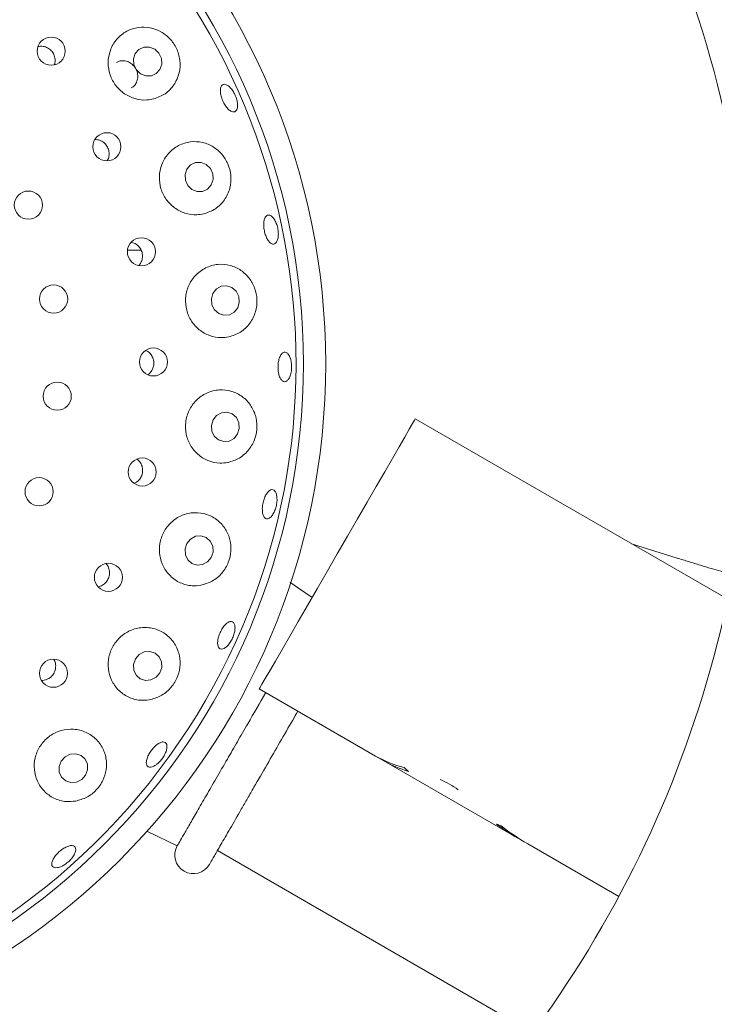
# Model space of a CAD drawing. Units: millimetres. Extents: x 5 to 415, y 5 to 292.
# Drawn here: x 165 to 172, y 122 to 131 of the extents above; entities that cross this region are included whole.
import ezdxf

# ---------------------------------------------------------------- set-up
doc = ezdxf.new("R2010")
doc.units = ezdxf.units.MM

msp = doc.modelspace()

# ---------------------------------------------------------------- linework, layer by layer
at = {"color": 7, "linetype": 'Continuous', "lineweight": 15}
for p, q in [((166.05514, 129.02848), (165.92737, 129.02848)), ((171.70009, 125.66711), (168.69345, 127.40299)), ((171.21434, 126.06422), (170.77418, 126.20169)), ((168.31242, 124.15888), (167.19345, 124.80492)), ((168.31242, 124.15888), (168.39317, 124.11226)), ((168.39317, 124.11226), (168.39524, 124.11583)), ((169.67977, 123.36944), (168.39317, 124.11226)), ((166.11001, 123.43612), (166.40405, 123.29477)), ((169.67977, 123.36944), (169.68122, 123.37195)), ((169.67977, 123.36944), (169.776, 123.31388)), ((170.6528, 122.80766), (169.776, 123.31388)), ((166.79016, 123.24924), (169.82515, 121.49699))]:
    msp.add_line(p, q, dxfattribs=at)
at = {"color": 7, "linetype": 'Continuous', "lineweight": 15, "flags": 128}
for points in [[(166.18767, 130.96103), (166.13702, 130.98118), (166.08365, 130.98021), (166.03571, 130.95827), (166.00047, 130.9187), (165.98332, 130.86753), (165.98685, 130.81254), (166.01054, 130.76211), (166.05077, 130.72391), (166.10142, 130.70377), (166.15478, 130.70474), (166.20273, 130.72667), (166.23796, 130.76624), (166.25512, 130.81742), (166.25159, 130.8724), (166.2279, 130.92283), (166.18767, 130.96103)], [(166.68297, 129.85155), (166.63297, 129.87166), (166.58005, 129.87047), (166.53226, 129.84814), (166.49688, 129.80809), (166.4793, 129.75641), (166.48218, 129.70096), (166.50511, 129.6502), (166.54457, 129.61184), (166.59457, 129.59173), (166.64749, 129.59293), (166.69528, 129.61525), (166.73066, 129.6553), (166.74824, 129.70698), (166.74535, 129.76243), (166.72243, 129.81319), (166.68297, 129.85155)], [(166.98575, 128.47356), (167.00107, 128.52667), (166.99592, 128.58218), (166.97108, 128.63162), (166.93032, 128.66747), (166.87986, 128.68428), (166.82738, 128.67949), (166.78086, 128.65382), (166.74739, 128.61118), (166.73206, 128.55807), (166.73721, 128.50257), (166.76206, 128.45313), (166.80281, 128.41727), (166.85327, 128.40046), (166.90576, 128.40526), (166.95228, 128.43093), (166.98575, 128.47356)], [(166.98458, 127.25834), (167.00081, 127.31154), (166.9966, 127.36701), (166.9726, 127.41632), (166.93245, 127.45194), (166.88227, 127.46847), (166.8297, 127.46337), (166.78275, 127.43744), (166.74855, 127.39461), (166.73232, 127.34141), (166.73653, 127.28594), (166.76054, 127.23663), (166.80068, 127.20101), (166.85086, 127.18448), (166.90343, 127.18958), (166.95039, 127.21551), (166.98458, 127.25834)], [(167.19345, 124.80492), (167.19987, 124.81603), (167.21901, 124.84918), (167.25055, 124.9038), (167.29394, 124.97895), (167.34844, 125.07336), (167.41312, 125.18539), (167.48688, 125.31315), (167.56845, 125.45443), (167.65644, 125.60683), (167.74934, 125.76774), (167.84556, 125.9344), (167.94345, 126.10395), (168.04135, 126.27351), (168.13757, 126.44017), (168.23047, 126.60107), (168.31845, 126.75347), (168.40002, 126.89476), (168.47378, 127.02251), (168.53847, 127.13455), (168.59297, 127.22895), (168.63636, 127.30411), (168.6679, 127.35873), (168.68704, 127.39188), (168.69345, 127.40299)], [(166.73101, 126.06946), (166.74834, 126.12244), (166.74518, 126.17766), (166.72201, 126.22671), (166.68236, 126.26213), (166.63227, 126.27852), (166.57936, 126.27339), (166.5317, 126.24752), (166.49652, 126.20484), (166.4792, 126.15186), (166.48236, 126.09664), (166.50553, 126.04759), (166.54518, 126.01217), (166.59527, 125.99578), (166.64817, 126.00091), (166.69584, 126.02678), (166.73101, 126.06946)], [(166.2362, 124.95884), (166.25463, 125.01132), (166.25244, 125.0661), (166.22998, 125.11483), (166.19065, 125.15009), (166.14044, 125.16652), (166.08701, 125.16161), (166.03848, 125.13612), (166.00224, 125.09391), (165.98381, 125.04143), (165.986, 124.98665), (166.00846, 124.93792), (166.04779, 124.90266), (166.09799, 124.88623), (166.15143, 124.89114), (166.19996, 124.91663), (166.2362, 124.95884)], [(165.52178, 123.975), (165.54115, 124.0268), (165.53972, 124.08102), (165.51771, 124.1294), (165.47847, 124.16459), (165.42797, 124.18121), (165.37391, 124.17675), (165.32451, 124.15188), (165.28729, 124.11039), (165.26792, 124.05859), (165.26935, 124.00437), (165.29136, 123.95599), (165.3306, 123.9208), (165.38109, 123.90418), (165.43516, 123.90864), (165.48456, 123.93351), (165.52178, 123.975)]]:
    msp.add_lwpolyline(points, dxfattribs=at)
at = {"color": 7, "linetype": 'Continuous', "lineweight": 15}
for centre, radius in [((161.08233, 127.93442), 13.78571), ((161.08233, 127.93442), 6.75), ((161.08233, 127.93442), 6.53571), ((165.19147, 130.94256), 0.13526), ((165.72687, 130.02275), 0.13525), ((164.97205, 129.46103), 0.13571), ((166.05943, 129.01168), 0.13519), ((165.21423, 128.55721), 0.13571), ((166.17502, 127.95145), 0.13487), ((165.24922, 127.62216), 0.13571), ((166.06725, 126.89238), 0.13498), ((165.07526, 126.70277), 0.13571), ((165.74176, 125.87896), 0.13509), ((165.21278, 124.95543), 0.13519)]:
    msp.add_circle(centre, radius, dxfattribs=at)
for centre, radius, start, end in [((161.08233, 127.93442), 10.85714, 10.744122, 55.922545), ((161.08233, 127.93442), 6.46429, 149.558618, 138.904118), ((161.08233, 127.93442), 10.85714, 315.744122, 359.255878), ((168.34757, 122.71755), 1.35123, 55.782903, 64.21763), ((166.55872, 123.20553), 0.17857, 150, 330)]:
    msp.add_arc(centre, radius, start, end, dxfattribs=at)
for centre, major_axis, start_param, end_param in [((169.06242, 125.45792), (0.75, 1.29904), 3.1415927, 3.3768708), ((169.14317, 125.41129), (0.75, 1.29904), 3.1415927, 3.3455075), ((169.67741, 125.10285), (1.54813, -0.89382), 4.4771108, 4.5084742), ((170.07174, 124.87519), (0.75, 1.29904), 3.2777244, 3.314645), ((170.42977, 124.66848), (1.54813, -0.89382), 4.5762573, 4.712389), ((170.526, 124.61292), (1.54813, -0.89382), 4.5393366, 4.712389)]:
    msp.add_ellipse(centre, major_axis=major_axis, ratio=0.8390996, start_param=start_param, end_param=end_param, dxfattribs=at)
for points, knots in [([(166.17723, 130.48302), (166.21554, 130.49722), (166.29215, 130.52561), (166.37779, 130.61562), (166.42853, 130.72864), (166.4361, 130.85343), (166.40243, 130.97019), (166.33667, 131.06593), (166.24797, 131.13494), (166.14252, 131.17366), (166.02725, 131.17685), (165.91359, 131.13959), (165.81742, 131.06235), (165.75417, 130.95461), (165.7324, 130.83258), (165.75226, 130.71274), (165.80856, 130.60805), (165.89378, 130.52781), (165.99874, 130.47954), (166.0975, 130.4676), (166.15552, 130.47882), (166.17723, 130.48302)], [0, 0, 0, 0, 0.0576144, 0.1151985, 0.1733684, 0.2297149, 0.2823529, 0.3317982, 0.3804576, 0.4308692, 0.4845425, 0.5413649, 0.5995705, 0.6568099, 0.7117003, 0.7642945, 0.81541, 0.8659768, 0.9168609, 0.9688999, 1, 1, 1, 1]), ([(165.22135, 130.81323), (165.22366, 130.81908), (165.23149, 130.83889), (165.22914, 130.87676), (165.21438, 130.92013), (165.1855, 130.9566), (165.14697, 130.98128), (165.10535, 130.99284), (165.0788, 130.98859), (165.067, 130.98671)], [0, 0, 0, 0, 0.0677465, 0.2293929, 0.3902846, 0.5505027, 0.7106598, 0.8714739, 1, 1, 1, 1]), ([(165.96093, 130.58815), (165.96978, 130.59331), (165.9915, 130.606), (166.01424, 130.64078), (166.02673, 130.68556), (166.02345, 130.73362), (166.00531, 130.77886), (165.97441, 130.81634), (165.93413, 130.8421), (165.88921, 130.85257), (165.84879, 130.84963), (165.82796, 130.83722), (165.81992, 130.83243)], [0, 0, 0, 0, 0.0740418, 0.1817516, 0.2895232, 0.3970802, 0.504193, 0.6109424, 0.7176961, 0.8248197, 0.9323789, 1, 1, 1, 1]), ([(166.94991, 130.35769), (166.94187, 130.35826), (166.92579, 130.35938), (166.89766, 130.38007), (166.87034, 130.41222), (166.84633, 130.45348), (166.82842, 130.49875), (166.81856, 130.54306), (166.81796, 130.58149), (166.82683, 130.60982), (166.8443, 130.62486), (166.86846, 130.62489), (166.89651, 130.60986), (166.92515, 130.58144), (166.95103, 130.5428), (166.97115, 130.49825), (166.98323, 130.45283), (166.98602, 130.41163), (166.97925, 130.3796), (166.96602, 130.36188), (166.95439, 130.35886), (166.94991, 130.35769)], [0, 0, 0, 0, 0.0537979, 0.1076017, 0.1613943, 0.2150998, 0.2686941, 0.3222363, 0.3758195, 0.4295002, 0.4832623, 0.5370403, 0.5907863, 0.6444938, 0.698169, 0.7518249, 0.8054674, 0.8590993, 0.9127296, 0.9663814, 1, 1, 1, 1]), ([(165.72942, 129.88902), (165.73182, 129.8923), (165.74303, 129.90769), (165.74968, 129.94284), (165.7469, 129.98844), (165.72842, 130.03118), (165.69764, 130.06517), (165.6578, 130.08825), (165.62818, 130.09121), (165.61346, 130.09269)], [0, 0, 0, 0, 0.0435807, 0.2042493, 0.3642118, 0.5234492, 0.6825035, 0.8421178, 1, 1, 1, 1]), ([(166.65951, 129.37671), (166.69812, 129.39025), (166.77536, 129.41734), (166.86324, 129.50685), (166.916, 129.61966), (166.92628, 129.74293), (166.89729, 129.85794), (166.83698, 129.95435), (166.75176, 130.02686), (166.64658, 130.06996), (166.52916, 130.07629), (166.4128, 130.04027), (166.31469, 129.96357), (166.24977, 129.85712), (166.22533, 129.73688), (166.24129, 129.61791), (166.29338, 129.51233), (166.37513, 129.42956), (166.47814, 129.37777), (166.57741, 129.3626), (166.63683, 129.37281), (166.65951, 129.37671)], [0, 0, 0, 0, 0.0581062, 0.1162202, 0.1737335, 0.2281804, 0.2788715, 0.3275479, 0.3768843, 0.4289602, 0.484461, 0.5423229, 0.6002672, 0.6563121, 0.7098883, 0.7615667, 0.8122744, 0.8629075, 0.9143104, 0.9673011, 1, 1, 1, 1]), ([(167.37168, 129.13528), (167.368, 129.12412), (167.36065, 129.10179), (167.34161, 129.08498), (167.3193, 129.08329), (167.29552, 129.09785), (167.27304, 129.12678), (167.25423, 129.16685), (167.24111, 129.21345), (167.23509, 129.26127), (167.23688, 129.30498), (167.24639, 129.33975), (167.26273, 129.36169), (167.28416, 129.36831), (167.30828, 129.35883), (167.33226, 129.33428), (167.35325, 129.29746), (167.3688, 129.25243), (167.37695, 129.20448), (167.37727, 129.16399), (167.37323, 129.14326), (167.37168, 129.13528)], [0, 0, 0, 0, 0.053662, 0.1073211, 0.1610174, 0.2147779, 0.2685847, 0.32236, 0.3760338, 0.4296047, 0.483148, 0.5367581, 0.5904671, 0.6442383, 0.698009, 0.7517455, 0.8054442, 0.859113, 0.9127648, 0.9664046, 1, 1, 1, 1]), ([(166.03471, 128.88093), (166.04134, 128.88844), (166.05791, 128.90725), (166.06989, 128.94709), (166.07, 128.99305), (166.05486, 129.03698), (166.02657, 129.07273), (165.99439, 129.09576), (165.97156, 129.10004), (165.96341, 129.10157)], [0, 0, 0, 0, 0.1074211, 0.268803, 0.4293928, 0.5894247, 0.7495933, 0.9105399, 1, 1, 1, 1]), ([(166.90011, 128.19292), (166.93883, 128.20556), (167.01631, 128.23086), (167.10668, 128.31845), (167.16239, 128.42941), (167.17702, 128.54998), (167.15413, 128.66353), (167.09967, 128.76175), (167.01777, 128.83876), (166.91274, 128.88685), (166.79333, 128.89691), (166.67453, 128.86321), (166.57426, 128.78865), (166.50664, 128.68489), (166.47808, 128.56698), (166.48888, 128.44868), (166.53583, 128.34168), (166.6135, 128.25567), (166.71433, 128.19957), (166.81459, 128.18037), (166.87606, 128.18939), (166.90011, 128.19292)], [0, 0, 0, 0, 0.0579312, 0.1159127, 0.1720939, 0.2245321, 0.2738696, 0.3225612, 0.3731141, 0.4269645, 0.4839103, 0.5421196, 0.5992577, 0.6540181, 0.7065129, 0.7575767, 0.8081382, 0.8590599, 0.9111778, 0.9652475, 1, 1, 1, 1]), ([(166.14785, 127.85176), (166.15624, 127.86435), (166.17302, 127.88954), (166.18099, 127.93546), (166.17482, 127.98121), (166.15383, 128.02174), (166.12709, 128.05021), (166.10599, 128.05862), (166.09876, 128.06151)], [0, 0, 0, 0, 0.1810017, 0.3620215, 0.5426295, 0.7234391, 0.9051484, 1, 1, 1, 1]), ([(167.49378, 127.82726), (167.48908, 127.81449), (167.47968, 127.78896), (167.45929, 127.76581), (167.43716, 127.75751), (167.41526, 127.76577), (167.39615, 127.7895), (167.38185, 127.82609), (167.37385, 127.87137), (167.37294, 127.92019), (167.37918, 127.96702), (167.39192, 128.00666), (167.40991, 128.03468), (167.43126, 128.04792), (167.45366, 128.04482), (167.47452, 128.02572), (167.49139, 127.99278), (167.50224, 127.9497), (167.50562, 127.90152), (167.50205, 127.85903), (167.49608, 127.8361), (167.49378, 127.82726)], [0, 0, 0, 0, 0.0536371, 0.1072762, 0.1609366, 0.2146509, 0.2684336, 0.3222372, 0.3759879, 0.4296252, 0.4831759, 0.5367316, 0.5903737, 0.6441097, 0.6978852, 0.7516498, 0.8053727, 0.8590604, 0.9127226, 0.9663696, 1, 1, 1, 1]), ([(166.12208, 127.8287), (166.12389, 127.82963), (166.13417, 127.83491), (166.14167, 127.84414), (166.14785, 127.85176)], [0, 0, 0, 0, 0.175315, 1, 1, 1, 1]), ([(166.88965, 126.98372), (166.9282, 126.99535), (167.00535, 127.01865), (167.09791, 127.10299), (167.15701, 127.21054), (167.17694, 127.32759), (167.16074, 127.44007), (167.11209, 127.54085), (167.03328, 127.62279), (166.92838, 127.67601), (166.80734, 127.69004), (166.68661, 127.65947), (166.58424, 127.5883), (166.51333, 127.48819), (166.47988, 127.37295), (166.48487, 127.25531), (166.5262, 127.14671), (166.5995, 127.05718), (166.6981, 126.99645), (166.79977, 126.97276), (166.86387, 126.98057), (166.88965, 126.98372)], [0, 0, 0, 0, 0.0570222, 0.1141316, 0.1685269, 0.2191867, 0.2678556, 0.3172077, 0.3693121, 0.4248402, 0.4827121, 0.5406443, 0.5966641, 0.6502176, 0.7018808, 0.7525822, 0.8032167, 0.8546291, 0.9076366, 0.9628516, 1, 1, 1, 1]), ([(166.04022, 126.82052), (166.04863, 126.83315), (166.06546, 126.85843), (166.07362, 126.90441), (166.06736, 126.94966), (166.04822, 126.98977), (166.0267, 127.00785), (166.01663, 127.01632)], [0, 0, 0, 0, 0.20464487, 0.40929903, 0.61388728, 0.81926526, 1, 1, 1, 1]), ([(165.99192, 126.78483), (166.00167, 126.78934), (166.02014, 126.79789), (166.03378, 126.81326), (166.04022, 126.82052)], [0, 0, 0, 0, 0.5279712, 1, 1, 1, 1]), ([(167.29912, 126.45517), (167.29102, 126.44995), (167.27482, 126.4395), (167.25261, 126.44373), (167.2352, 126.46251), (167.22441, 126.49509), (167.22136, 126.53746), (167.22626, 126.58491), (167.23846, 126.63205), (167.25659, 126.6736), (167.27872, 126.7049), (167.30255, 126.72244), (167.3255, 126.72416), (167.34501, 126.7098), (167.3588, 126.68102), (167.36518, 126.64109), (167.3633, 126.59458), (167.35331, 126.54668), (167.33632, 126.50308), (167.31707, 126.47203), (167.30411, 126.45986), (167.29912, 126.45517)], [0, 0, 0, 0, 0.0536967, 0.107392, 0.1611411, 0.2149396, 0.2687313, 0.3224364, 0.3760293, 0.4295698, 0.4831561, 0.5368371, 0.5906006, 0.6443777, 0.6981256, 0.7518312, 0.8055064, 0.859162, 0.9128035, 0.9664358, 1, 1, 1, 1]), ([(166.6301, 125.80215), (166.66814, 125.81286), (166.7443, 125.8343), (166.83816, 125.91449), (166.9004, 126.01747), (166.92573, 126.13067), (166.916, 126.24251), (166.87257, 126.34621), (166.79626, 126.43291), (166.69131, 126.49074), (166.56909, 126.50837), (166.44715, 126.48113), (166.34312, 126.41393), (166.269, 126.31786), (166.23067, 126.20543), (166.22996, 126.08855), (166.26586, 125.9785), (166.33506, 125.88563), (166.43176, 125.82052), (166.53526, 125.7925), (166.60239, 125.79933), (166.6301, 125.80215)], [0, 0, 0, 0, 0.0554068, 0.1109229, 0.1633408, 0.2126798, 0.2613678, 0.3119126, 0.3657538, 0.4226917, 0.4808982, 0.5380395, 0.5928027, 0.6452993, 0.6963631, 0.7469229, 0.7978409, 0.849954, 0.9040161, 0.9603792, 1, 1, 1, 1]), ([(171.72483, 125.91023), (171.72471, 125.91026), (171.70668, 125.91523), (171.65438, 125.93042), (171.56816, 125.95583), (171.46572, 125.98668), (171.35556, 126.02036), (171.26991, 126.04688), (171.22317, 126.06146), (171.21434, 126.06422)], [0, 0, 0, 0, 0.0011795, 0.1887082, 0.3813169, 0.5758279, 0.7711421, 0.9567878, 1, 1, 1, 1]), ([(165.65334, 125.78954), (165.66735, 125.79514), (165.69537, 125.80634), (165.72784, 125.8398), (165.74828, 125.88101), (165.75453, 125.92708), (165.74452, 125.97096), (165.7312, 126.00016), (165.71933, 126.0099), (165.71894, 126.01021)], [0, 0, 0, 0, 0.1658871, 0.3317944, 0.4971521, 0.6622658, 0.8279012, 0.9944731, 1, 1, 1, 1]), ([(167.70209, 125.68589), (167.6396, 125.72854), (167.56753, 125.77772), (167.4955, 125.82694), (167.48593, 125.83348)], [0, 0, 0, 0, 0.8670784, 1, 1, 1, 1]), ([(166.13456, 124.69995), (166.17181, 124.71002), (166.24639, 124.7302), (166.34019, 124.80609), (166.4046, 124.9041), (166.43454, 125.01376), (166.4301, 125.12553), (166.39039, 125.23217), (166.31522, 125.32281), (166.20962, 125.38382), (166.08663, 125.40372), (165.96445, 125.37909), (165.85963, 125.31549), (165.78312, 125.22314), (165.74087, 125.11331), (165.73553, 124.99723), (165.76714, 124.88607), (165.83339, 124.79049), (165.92922, 124.72202), (166.03498, 124.69079), (166.1051, 124.69724), (166.13456, 124.69995)], [0, 0, 0, 0, 0.0532604, 0.1066322, 0.1571671, 0.2058161, 0.255222, 0.3074221, 0.3630384, 0.4209455, 0.4788412, 0.534789, 0.5882739, 0.6398945, 0.6905799, 0.7412229, 0.7926682, 0.8457298, 0.9010111, 0.95842, 1, 1, 1, 1]), ([(166.88377, 125.21587), (166.87419, 125.20786), (166.85503, 125.19185), (166.82854, 125.18547), (166.80764, 125.19337), (166.79464, 125.21576), (166.79094, 125.2499), (166.79687, 125.29205), (166.81161, 125.33745), (166.8334, 125.38098), (166.85979, 125.41776), (166.88796, 125.44366), (166.91489, 125.45571), (166.93764, 125.45247), (166.95366, 125.43424), (166.96107, 125.40309), (166.95892, 125.36266), (166.94732, 125.31748), (166.92752, 125.27294), (166.90496, 125.23811), (166.88967, 125.22205), (166.88377, 125.21587)], [0, 0, 0, 0, 0.0536496, 0.1072995, 0.1609823, 0.2147261, 0.2685247, 0.322318, 0.3760215, 0.429614, 0.4831538, 0.5367372, 0.5904231, 0.6441865, 0.6979642, 0.7517097, 0.8054161, 0.8590909, 0.9127469, 0.9663884, 1, 1, 1, 1]), ([(165.137, 124.89158), (165.15099, 124.8974), (165.17895, 124.90904), (165.21108, 124.94278), (165.23142, 124.98424), (165.23636, 125.02951), (165.23058, 125.06643), (165.21879, 125.08379), (165.21538, 125.08881)], [0, 0, 0, 0, 0.1847632, 0.3695482, 0.5539704, 0.7387002, 0.9243956, 1, 1, 1, 1]), ([(165.10011, 124.88692), (165.10301, 124.88657), (165.11539, 124.88506), (165.12763, 124.88875), (165.137, 124.89158)], [0, 0, 0, 0, 0.2341899, 1, 1, 1, 1]), ([(166.40406, 123.29478), (166.4086, 123.30265), (166.41598, 123.31544), (166.46423, 123.399), (166.52039, 123.49627), (166.59335, 123.62265), (166.67953, 123.77192), (166.77789, 123.94228), (166.87969, 124.1186), (166.98248, 124.29664), (167.10741, 124.51302), (167.19795, 124.66984), (167.25531, 124.7692)], [0, 0, 0, 0, 0.1454461, 0.236176, 0.3295374, 0.4204314, 0.5139672, 0.6048657, 0.6983953, 0.7780045, 0.8593455, 1, 1, 1, 1]), ([(166.71337, 123.11625), (166.71557, 123.12006), (166.72011, 123.12791), (166.75786, 123.1933), (166.82047, 123.30174), (166.90871, 123.45458), (166.99946, 123.61176), (167.07927, 123.74999), (167.16082, 123.89125), (167.26539, 124.07236), (167.39169, 124.29113), (167.4925, 124.46573), (167.5483, 124.56239), (167.56461, 124.59063)], [0, 0, 0, 0, 0.1000332, 0.2060578, 0.3164905, 0.4292668, 0.5420428, 0.597323, 0.6526175, 0.7586425, 0.8586755, 0.958708, 1, 1, 1, 1]), ([(165.42642, 123.72528), (165.46276, 123.73522), (165.5355, 123.75512), (165.62773, 123.82767), (165.6928, 123.9215), (165.72557, 124.02884), (165.72396, 124.14144), (165.68509, 124.25073), (165.60857, 124.34357), (165.50115, 124.40508), (165.37776, 124.4247), (165.25649, 124.40079), (165.15226, 124.33928), (165.07501, 124.24939), (165.03086, 124.14135), (165.0232, 124.02587), (165.05296, 123.91403), (165.11872, 123.81689), (165.21569, 123.74707), (165.32398, 123.71524), (165.39615, 123.72231), (165.42642, 123.72528)], [0, 0, 0, 0, 0.0509928, 0.1020733, 0.1511753, 0.199962, 0.2508398, 0.3050818, 0.362282, 0.4204767, 0.4773776, 0.5318511, 0.5841332, 0.6350908, 0.6856473, 0.7366596, 0.7889607, 0.8432825, 0.8998949, 0.9580145, 1, 1, 1, 1]), ([(166.19652, 124.07216), (166.18537, 124.06574), (166.16307, 124.0529), (166.13482, 124.05019), (166.11467, 124.0604), (166.10501, 124.0834), (166.10687, 124.11641), (166.11995, 124.15585), (166.14264, 124.19729), (166.17229, 124.23608), (166.20553, 124.26786), (166.23876, 124.28905), (166.26839, 124.2972), (166.29116, 124.29127), (166.30452, 124.27186), (166.3069, 124.24119), (166.29794, 124.20282), (166.27853, 124.16113), (166.25084, 124.12108), (166.22193, 124.09069), (166.20359, 124.07731), (166.19652, 124.07216)], [0, 0, 0, 0, 0.0536446, 0.107292, 0.1609598, 0.2146965, 0.268493, 0.3222909, 0.3760111, 0.4296171, 0.4831597, 0.5367338, 0.590403, 0.6441559, 0.6979369, 0.7516895, 0.8054021, 0.8590811, 0.9127388, 0.9663829, 1, 1, 1, 1]), ([(165.28965, 123.09663), (165.27711, 123.09188), (165.25204, 123.08238), (165.22191, 123.08306), (165.20188, 123.09489), (165.19445, 123.11748), (165.20038, 123.1481), (165.21898, 123.18346), (165.24802, 123.21962), (165.28412, 123.25255), (165.32317, 123.27856), (165.36089, 123.29471), (165.39316, 123.29909), (165.41644, 123.29108), (165.4281, 123.27148), (165.42678, 123.24253), (165.41257, 123.20762), (165.38697, 123.17073), (165.35287, 123.13633), (165.3187, 123.11111), (165.29773, 123.10065), (165.28965, 123.09663)], [0, 0, 0, 0, 0.0536403, 0.1072823, 0.1609445, 0.2146642, 0.2684513, 0.3222546, 0.375995, 0.4296235, 0.4831725, 0.5367305, 0.5903815, 0.644121, 0.6978989, 0.7516597, 0.8053815, 0.8590653, 0.9127278, 0.9663738, 1, 1, 1, 1])]:
    msp.add_open_spline(points, degree=3, knots=knots, dxfattribs=at)

doc.saveas('drawing.dxf')
